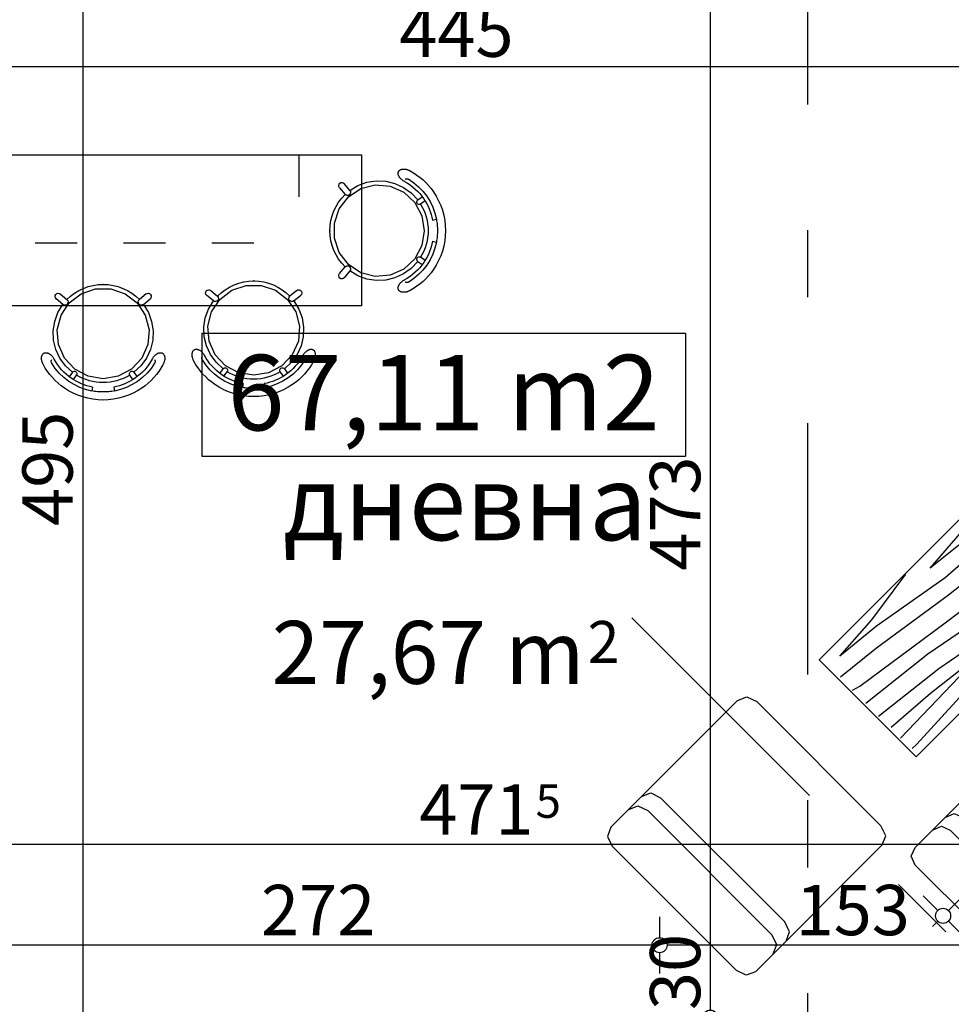
# Model space of a CAD drawing. Extents: x 88194 to 97745, y 86394 to 92856.
# Drawn here: x 91180 to 91551, y 89944 to 90335 of the extents above; entities that cross this region are included whole.
import ezdxf
from ezdxf.enums import TextEntityAlignment as Align

# ---------------------------------------------------------------- set-up
doc = ezdxf.new("R2010")
doc.units = 0
doc.header["$MEASUREMENT"] = 0
doc.linetypes.add('Dashed3', pattern=[35.111111, 16.666667, -18.444444])
doc.linetypes.add('Double Dashed copy', pattern=[226.666667, 100, -50, 26.666667, -50])
for name, color, linetype in [('0help', 7, 'Continuous'), ('Fills', 7, 'Continuous'), ('KOTI-ext', 7, 'Continuous'), ('TEXT', 7, 'Continuous'), ('Zones', 7, 'Continuous')]:
    doc.layers.add(name, color=color, linetype=linetype)
doc.styles.add('GENERATED_STYLE_1', font='TIMES.TTF')
doc.styles.add('GENERATED_STYLE_2', font='ARIAL.TTF')
doc.styles.get("Standard").update_dxf_attribs({"font": 'txt', "bigfont": 'BIGFONT.SHX'})
doc.dimstyles.new('Dimstyle_22FCF', dxfattribs={"dimtxt": 20, "dimasz": 7.5, "dimexe": 0.18, "dimexo": 0, "dimgap": 0.09, "dimtad": 1, "dimdec": 0, "dimzin": 0, "dimdsep": 46, "dimtxsty": 'GENERATED_STYLE_1', "dimblk": 'ARROWHEAD_1', "dimblk1": 'ARROWHEAD_1', "dimblk2": 'ARROWHEAD_1', "dimcen": 0.09, "dimclrd": 11, "dimclre": 11, "dimclrt": 11, "dimazin": 0, "dimtfac": 1, "dimtdec": 4, "dimtmove": 0, "dimatfit": 0, "dimfxl": 0, "dimtolj": 1, "dimtzin": 0, "dimarcsym": 0})

# ---------------------------------------------------------------- blocks, each defined once
blk = doc.blocks.new('HATCH_258', base_point=(91561.16, 90411.4))
at = {"layer": 'Fills', "color": 133, "style": 'GENERATED_STYLE_1', "oblique": 0}
blk.add_text('27,67 m', height=25, dxfattribs=at).set_placement((91404.81, 90071.11), align=Align.RIGHT)
blk.add_text('2', height=16.67, dxfattribs=at).set_placement((91406.05, 90079.44))
blk = doc.blocks.new('Office_001_149', base_point=(91348.8, 90186.06))
at = {"layer": 'Zones', "color": 161, "linetype": 'Continuous'}
for p, q in [((91252.65, 90210.48), (91252.65, 90161.63)), ((91252.65, 90210.48), (91444.94, 90210.48)), ((91444.94, 90210.48), (91444.94, 90161.63)), ((91252.65, 90161.63), (91444.94, 90161.63))]:
    blk.add_line(p, q, dxfattribs=at)
at = {"flags": 1}
for tag in ['ROOM_NAME', 'ROOM_NUMBER', 'ROOM_AREA', 'ROOM_PERIM', 'ROOM_WALLS_SURF', 'ROOM_DOORS_SURF', 'ROOM_WINDS_SURF', 'ROOM_BASELEV', 'ROOM_HEIGHT', 'ROOM_NET_AREA', 'ROOM_REDUCED_AREA', 'ROOM_VOLUME']:
    blk.add_attdef(tag, text='', height=500, dxfattribs=at).set_placement((0, 0), align=Align.TOP_LEFT)
at = {"layer": 'Zones', "color": 12, "style": 'GENERATED_STYLE_2'}
blk.add_attdef('ROOM_CALC_AREA', text='', height=30, dxfattribs=at).set_placement((91348.8, 90201.91), align=Align.TOP_CENTER)
blk = doc.blocks.new('Design_Table_01_1290')
at = {"layer": '0help', "color": 0, "linetype": 'ByBlock'}
blk.add_lwpolyline([(200, 0), (200, 60), (0, 60), (0, 0)], close=True, dxfattribs=at)
blk = doc.blocks.new('Design_Chair_02_1291')
at = {"layer": '0help', "color": 0, "linetype": 'ByBlock'}
for p, q in [((20.28, 40.85), (19.98, 42.35)), ((28.72, 40.85), (29.02, 42.35)), ((12.27, 34.97), (11.02, 36.74)), ((12.66, 37.87), (13.92, 36.11)), ((36.34, 37.87), (35.08, 36.11)), ((36.73, 34.97), (37.98, 36.74)), ((8.49, 7.95), (5.79, 5.73)), ((40.51, 7.95), (43.21, 5.73)), ((7.41, 3.83), (10.11, 6.06)), ((41.59, 3.83), (38.89, 6.06))]:
    blk.add_line(p, q, dxfattribs=at)
for points in [[(24.5, 46), (22.45, 45.92), (20.4, 45.69), (18.39, 45.31), (16.4, 44.78), (14.47, 44.09), (12.59, 43.27), (10.78, 42.31), (9.06, 41.21)], [(39.94, 41.21), (38.22, 42.31), (36.41, 43.27), (34.53, 44.09), (32.6, 44.78), (30.61, 45.31), (28.6, 45.69), (26.55, 45.92), (24.5, 46)], [(9.06, 41.21), (7.78, 40.28), (6.57, 39.28), (5.41, 38.2), (4.33, 37.06), (3.31, 35.86), (2.37, 34.61), (1.5, 33.3), (0.71, 31.94)], [(19.97, 42.41), (17.54, 41.81), (15.19, 40.96), (12.94, 39.87), (10.82, 38.56), (8.85, 37.03), (7.06, 35.31), (5.46, 33.41), (4.07, 31.36)], [(20.28, 40.85), (19.15, 40.61), (18.04, 40.3), (16.94, 39.94), (15.86, 39.52), (14.81, 39.05), (13.79, 38.53), (12.79, 37.95), (11.83, 37.32)], [(24.5, 42.78), (23.93, 42.77), (23.36, 42.75), (22.8, 42.72), (22.23, 42.67), (21.67, 42.61), (21.1, 42.54), (20.54, 42.45), (19.98, 42.35)], [(29.02, 42.35), (28.46, 42.45), (27.9, 42.54), (27.33, 42.61), (26.77, 42.67), (26.2, 42.72), (25.64, 42.75), (25.07, 42.77), (24.5, 42.78)], [(37.17, 37.32), (36.21, 37.95), (35.21, 38.53), (34.19, 39.05), (33.14, 39.52), (32.06, 39.94), (30.96, 40.3), (29.85, 40.61), (28.72, 40.85)], [(44.93, 31.36), (43.54, 33.41), (41.94, 35.31), (40.15, 37.03), (38.18, 38.56), (36.06, 39.87), (33.81, 40.96), (31.46, 41.81), (29.03, 42.41)], [(48.29, 31.94), (47.5, 33.3), (46.63, 34.61), (45.69, 35.86), (44.67, 37.06), (43.59, 38.2), (42.43, 39.28), (41.22, 40.28), (39.94, 41.21)], [(11.83, 37.32), (10.78, 36.56), (9.78, 35.73), (8.84, 34.85), (7.95, 33.92), (7.11, 32.93), (6.34, 31.9), (5.63, 30.83), (4.98, 29.71)], [(12.27, 34.97), (12.56, 34.71), (12.92, 34.57), (13.32, 34.58), (13.67, 34.73), (13.95, 35.01), (14.09, 35.37), (14.08, 35.76), (13.92, 36.11)], [(24.5, 39.08), (23.11, 39.03), (21.72, 38.88), (20.35, 38.65), (19, 38.31), (17.68, 37.89), (16.39, 37.38), (15.14, 36.77), (13.94, 36.09)], [(35.06, 36.09), (33.86, 36.77), (32.61, 37.38), (31.32, 37.89), (30, 38.31), (28.65, 38.65), (27.28, 38.88), (25.89, 39.03), (24.5, 39.08)], [(35.08, 36.11), (34.92, 35.76), (34.91, 35.37), (35.05, 35.01), (35.33, 34.73), (35.68, 34.58), (36.08, 34.57), (36.44, 34.71), (36.73, 34.97)], [(44.02, 29.71), (43.37, 30.83), (42.66, 31.9), (41.89, 32.93), (41.05, 33.92), (40.16, 34.85), (39.22, 35.73), (38.22, 36.56), (37.17, 37.32)], [(0.71, 31.94), (0.62, 31.76), (0.53, 31.58), (0.45, 31.4), (0.38, 31.21), (0.31, 31.02), (0.24, 30.83), (0.19, 30.64), (0.13, 30.45)], [(4.07, 31.36), (3.98, 31.19), (3.92, 31.02), (3.88, 30.83), (3.87, 30.64), (3.88, 30.45), (3.92, 30.27), (3.99, 30.09), (4.08, 29.93)], [(12.29, 34.95), (9.51, 32.37), (7.28, 29.3), (5.69, 25.87), (4.81, 22.21), (4.65, 18.45), (5.23, 14.73), (6.53, 11.18), (8.49, 7.95)], [(40.51, 7.95), (42.47, 11.18), (43.77, 14.73), (44.35, 18.45), (44.19, 22.21), (43.31, 25.87), (41.72, 29.3), (39.49, 32.37), (36.71, 34.95)], [(44.92, 29.93), (45.01, 30.09), (45.08, 30.27), (45.12, 30.45), (45.13, 30.64), (45.12, 30.83), (45.08, 31.02), (45.02, 31.19), (44.93, 31.36)], [(48.87, 30.45), (48.81, 30.64), (48.76, 30.83), (48.69, 31.02), (48.62, 31.21), (48.55, 31.4), (48.47, 31.58), (48.38, 31.76), (48.29, 31.94)], [(0.13, 30.45), (0.1, 30.29), (0.06, 30.13), (0.04, 29.96), (0.02, 29.8), (0.01, 29.64), (0, 29.47), (0, 29.31), (0.01, 29.14)], [(0.01, 29.14), (0.02, 28.99), (0.04, 28.83), (0.07, 28.68), (0.11, 28.53), (0.15, 28.38), (0.2, 28.24), (0.27, 28.09), (0.33, 27.95)], [(0.33, 27.95), (0.39, 27.86), (0.45, 27.76), (0.52, 27.68), (0.6, 27.6), (0.68, 27.52), (0.77, 27.45), (0.86, 27.39), (0.96, 27.33)], [(1.84, 27.17), (1.99, 27.19), (2.15, 27.22), (2.3, 27.26), (2.45, 27.31), (2.6, 27.36), (2.74, 27.42), (2.89, 27.49), (3.02, 27.57)], [(3.02, 27.57), (3.17, 27.66), (3.3, 27.75), (3.44, 27.85), (3.57, 27.95), (3.7, 28.06), (3.82, 28.17), (3.94, 28.28), (4.05, 28.41)], [(4.05, 28.41), (4.19, 28.56), (4.31, 28.71), (4.44, 28.87), (4.56, 29.03), (4.67, 29.2), (4.78, 29.37), (4.88, 29.54), (4.98, 29.71)], [(44.02, 29.71), (44.12, 29.54), (44.22, 29.37), (44.33, 29.2), (44.44, 29.03), (44.56, 28.87), (44.69, 28.71), (44.81, 28.56), (44.95, 28.41)], [(44.95, 28.41), (45.06, 28.28), (45.18, 28.17), (45.3, 28.06), (45.43, 27.95), (45.56, 27.85), (45.7, 27.75), (45.83, 27.66), (45.98, 27.57)], [(45.98, 27.57), (46.11, 27.49), (46.26, 27.42), (46.4, 27.36), (46.55, 27.31), (46.7, 27.26), (46.85, 27.22), (47.01, 27.19), (47.16, 27.17)], [(48.04, 27.33), (48.14, 27.39), (48.23, 27.45), (48.32, 27.52), (48.4, 27.6), (48.48, 27.68), (48.55, 27.76), (48.61, 27.86), (48.67, 27.95)], [(48.67, 27.95), (48.73, 28.09), (48.8, 28.24), (48.85, 28.38), (48.89, 28.53), (48.93, 28.68), (48.96, 28.83), (48.98, 28.99), (48.99, 29.14)], [(48.99, 29.14), (49, 29.31), (49, 29.47), (48.99, 29.64), (48.98, 29.8), (48.96, 29.96), (48.94, 30.13), (48.9, 30.29), (48.87, 30.45)], [(0.96, 27.33), (1.06, 27.28), (1.17, 27.24), (1.28, 27.21), (1.39, 27.19), (1.5, 27.17), (1.61, 27.16), (1.72, 27.16), (1.84, 27.17)], [(47.16, 27.17), (47.28, 27.16), (47.39, 27.16), (47.5, 27.17), (47.61, 27.19), (47.72, 27.21), (47.83, 27.24), (47.94, 27.28), (48.04, 27.33)], [(10.11, 6.06), (10.42, 6.43), (10.56, 6.9), (10.5, 7.38), (10.27, 7.8), (9.88, 8.1), (9.41, 8.24), (8.92, 8.18), (8.49, 7.95)], [(40.51, 7.95), (40.08, 8.18), (39.59, 8.24), (39.12, 8.1), (38.73, 7.8), (38.5, 7.38), (38.44, 6.9), (38.58, 6.43), (38.89, 6.06)], [(5.79, 5.73), (5.49, 5.35), (5.35, 4.89), (5.4, 4.41), (5.64, 3.98), (6.02, 3.68), (6.49, 3.55), (6.98, 3.6), (7.41, 3.83)], [(10.11, 6.06), (11.57, 4.7), (13.16, 3.49), (14.87, 2.45), (16.67, 1.58), (18.56, 0.89), (20.51, 0.4), (22.49, 0.1), (24.5, 0)], [(24.5, 0), (26.51, 0.1), (28.49, 0.4), (30.44, 0.89), (32.33, 1.58), (34.13, 2.45), (35.84, 3.49), (37.43, 4.7), (38.89, 6.06)], [(41.59, 3.83), (42.02, 3.6), (42.51, 3.55), (42.98, 3.68), (43.36, 3.98), (43.6, 4.41), (43.65, 4.89), (43.51, 5.35), (43.21, 5.73)]]:
    blk.add_lwpolyline(points, dxfattribs=at)
blk.add_lwpolyline([(24.5, 37.53), (18.56, 36.55), (13.26, 33.74), (9.17, 29.38), (6.75, 23.95), (6.26, 18.05), (7.74, 12.31), (11.03, 7.35), (15.79, 3.71), (21.49, 1.79), (27.51, 1.79), (33.21, 3.71), (37.97, 7.35), (41.26, 12.31), (42.74, 18.05), (42.25, 23.95), (39.83, 29.38), (35.74, 33.74), (30.44, 36.55)], close=True, dxfattribs=at)
blk.add_point((24.5, 0), dxfattribs=at)
blk.add_point((24.5, 0), dxfattribs=at)
blk = doc.blocks.new('PLN_Couch_Segment')
at = {"layer": '0help', "color": 0, "linetype": 'ByBlock'}
for p, q in [((0, 76.28), (1.41, 79.86)), ((1.41, 79.86), (5, 81.28)), ((5, 81.28), (66.12, 81.28)), ((69.7, 79.86), (66.12, 81.28)), ((71.12, 76.28), (69.7, 79.86)), ((0, 5), (0, 76.28)), ((71.12, 5), (71.12, 76.28)), ((0, 22.23), (1.41, 25.82)), ((1.41, 25.82), (5, 27.23)), ((5, 27.23), (66.12, 27.23)), ((69.7, 25.82), (66.12, 27.23)), ((71.12, 22.23), (69.7, 25.82)), ((0, 15), (1.41, 18.59)), ((1.41, 18.59), (5, 20)), ((5, 20), (66.12, 20)), ((69.7, 18.59), (66.12, 20)), ((71.12, 15), (69.7, 18.59)), ((0, 5), (1.41, 1.41)), ((71.12, 5), (69.7, 1.41)), ((1.41, 1.41), (5, 0)), ((5, 0), (66.12, 0)), ((69.7, 1.41), (66.12, 0))]:
    blk.add_line(p, q, dxfattribs=at)
blk = doc.blocks.new('PLN_Couch_Corner')
at = {"layer": '0help', "color": 0, "linetype": 'ByBlock'}
for p, q in [((0, 76.28), (1.41, 79.86)), ((1.41, 79.86), (5, 81.28)), ((5, 81.28), (76.28, 81.28)), ((55.46, 79.86), (54.04, 76.28)), ((59.04, 81.28), (55.46, 79.86)), ((62.69, 79.86), (61.28, 76.28)), ((66.28, 81.28), (62.69, 79.86)), ((79.86, 79.86), (76.28, 81.28)), ((81.28, 76.28), (79.86, 79.86)), ((0, 5), (0, 76.28)), ((54.04, 76.28), (54.04, 30)), ((61.28, 76.28), (61.28, 30)), ((81.28, 5), (81.28, 76.28)), ((51.28, 27.23), (53.07, 28.21)), ((53.07, 28.21), (54.04, 30)), ((58.39, 22.88), (61.28, 30)), ((0, 22.23), (1.41, 25.82)), ((1.41, 25.82), (5, 27.23)), ((5, 27.23), (51.28, 27.23)), ((1.41, 18.59), (5, 20)), ((5, 20), (51.28, 20)), ((51.28, 20), (58.39, 22.88)), ((0, 15), (1.41, 18.59)), ((0, 5), (1.41, 1.41)), ((81.28, 5), (79.86, 1.41)), ((1.41, 1.41), (5, 0)), ((76.28, 0), (5, 0)), ((79.86, 1.41), (76.28, 0))]:
    blk.add_line(p, q, dxfattribs=at)
blk = doc.blocks.new('PLN_BIBF2-7')
at = {"layer": '0help', "color": 0, "linetype": 'ByBlock'}
for p, q in [((320, -64), (-320, -64)), ((-320, -64), (-320, -704)), ((320, -704), (320, -64)), ((-297, -103.7), (-312, -104.1)), ((-15, -126.2), (-297, -103.7)), ((180, -115.7), (-15, -126.2)), ((312, -112.2), (180, -115.7)), ((216, -180.2), (315, -166.7)), ((-314.1, -176.8), (-18, -189.2)), ((-18, -189.2), (-180, -225.2)), ((84, -211.7), (216, -180.2)), ((-180, -225.2), (-312.1, -243.4)), ((-120, -280.2), (84, -211.7)), ((108, -288.2), (231, -261.2)), ((231, -261.2), (309, -256.7)), ((-314.2, -321.2), (-120, -280.2)), ((-114, -364.7), (108, -288.2)), ((177, -360.2), (309, -346.7)), ((-314, -407.1), (-114, -364.7)), ((-27, -409.7), (177, -360.2)), ((-294, -482.7), (-27, -409.7)), ((30, -490.7), (246, -445.7)), ((246, -445.7), (312, -445.7)), ((-314.1, -493.7), (-294, -482.7)), ((-195, -553.7), (30, -490.7)), ((237, -535.7), (54, -558.2)), ((312, -540.2), (237, -535.7)), ((-311.9, -576.8), (-195, -553.7)), ((54, -558.2), (-156, -625.7)), ((-156, -625.7), (-276, -648.2)), ((138, -621.2), (45, -639.2)), ((237, -616.7), (138, -621.2)), ((309, -617.7), (237, -616.7)), ((-276, -648.2), (-153, -661.7)), ((45, -639.2), (210, -661.7)), ((-153, -661.7), (-9.9, -700.3)), ((210, -661.7), (309, -665.2)), ((-320, -704), (320, -704))]:
    blk.add_line(p, q, dxfattribs=at)
blk = doc.blocks.new('*D1608')
at = {"layer": 'KOTI-ext', "color": 11, "linetype": 'Continuous'}
for p, q in [((91434.66, 89978.42), (91434.66, 89970.17)), ((91587.86, 89978.42), (91587.86, 89970.17)), ((91584.86, 89967.17), (91437.66, 89967.17)), ((91593.86, 89967.17), (91590.86, 89967.17)), ((91434.66, 89964.17), (91434.66, 89955.92)), ((91587.86, 89964.17), (91587.86, 89955.92))]:
    blk.add_line(p, q, dxfattribs=at)
for centre in [(91434.66, 89967.17), (91587.86, 89967.17)]:
    blk.add_circle(centre, 3, dxfattribs=at)
at = {"layer": 'KOTI-ext', "color": 11, "style": 'GENERATED_STYLE_1', "oblique": 0}
blk.add_text('153', height=20, dxfattribs=at).set_placement((91488.76, 89971.17))
blk = doc.blocks.new('ARROWHEAD_1')
at = {"color": 0, "linetype": 'Continuous'}
blk.add_line((0, 0), (-1, 0), dxfattribs=at)
blk.add_circle((0, 0), 0.25, dxfattribs=at)
blk = doc.blocks.new('*D1609')
at = {"layer": 'KOTI-ext', "color": 11, "linetype": 'Continuous'}
for p, q in [((91162.66, 89978.42), (91162.66, 89970.17)), ((91434.66, 89978.42), (91434.66, 89970.17)), ((91431.66, 89967.17), (91165.66, 89967.17)), ((91162.66, 89964.17), (91162.66, 89955.92)), ((91434.66, 89964.17), (91434.66, 89955.92))]:
    blk.add_line(p, q, dxfattribs=at)
for centre in [(91162.66, 89967.17), (91434.66, 89967.17)]:
    blk.add_circle(centre, 3, dxfattribs=at)
at = {"layer": 'KOTI-ext', "color": 11, "style": 'GENERATED_STYLE_1', "oblique": 0}
blk.add_text('272', height=20, dxfattribs=at).set_placement((91276.16, 89971.17))
blk = doc.blocks.new('*D2035')
at = {"layer": 'KOTI-ext', "color": 11, "linetype": 'Continuous'}
for p, q in [((91116.16, 90018.42), (91116.16, 90010.17)), ((91587.86, 90018.42), (91587.86, 90010.17)), ((91584.86, 90007.17), (91119.16, 90007.17)), ((91593.86, 90007.17), (91590.86, 90007.17)), ((91116.16, 90004.17), (91116.16, 89995.92)), ((91587.86, 90004.17), (91587.86, 89995.92))]:
    blk.add_line(p, q, dxfattribs=at)
for centre in [(91116.16, 90007.17), (91587.86, 90007.17)]:
    blk.add_circle(centre, 3, dxfattribs=at)
at = {"layer": 'KOTI-ext', "color": 11, "style": 'GENERATED_STYLE_1', "oblique": 0}
for s, height, p in [('25', 20, (91119.16, 90011.17)), ('5', 13.33, (91385.34, 90017.84))]:
    blk.add_text(s, height=height, dxfattribs=at).set_placement(p)
blk.add_text('471', height=20, dxfattribs=at).set_placement((91384.51, 90011.17), align=Align.RIGHT)
blk = doc.blocks.new('*D2072')
at = {"layer": 'KOTI-ext', "color": 11, "linetype": 'Continuous'}
for p, q in [((91116.16, 90327.67), (91116.16, 90319.42)), ((91561.16, 90327.67), (91561.16, 90319.42)), ((91558.16, 90316.42), (91119.16, 90316.42)), ((91567.16, 90316.42), (91564.16, 90316.42)), ((91116.16, 90313.42), (91116.16, 90305.17)), ((91561.16, 90313.42), (91561.16, 90305.17))]:
    blk.add_line(p, q, dxfattribs=at)
for centre in [(91116.16, 90316.42), (91561.16, 90316.42)]:
    blk.add_circle(centre, 3, dxfattribs=at)
at = {"layer": 'KOTI-ext', "color": 11, "style": 'GENERATED_STYLE_1', "oblique": 0}
for s, p in [('25', (91119.16, 90320.42)), ('445', (91331.16, 90320.42))]:
    blk.add_text(s, height=20, dxfattribs=at).set_placement(p)
blk = doc.blocks.new('*D2082')
at = {"layer": 'KOTI-ext', "color": 11, "linetype": 'Continuous'}
for p, q in [((91194, 90411.4), (91202.25, 90411.4)), ((91208.25, 90411.4), (91216.5, 90411.4)), ((91205.25, 90408.4), (91205.25, 89919.4)), ((91194, 89916.4), (91202.25, 89916.4)), ((91208.25, 89916.4), (91216.5, 89916.4))]:
    blk.add_line(p, q, dxfattribs=at)
for centre in [(91205.25, 90411.4), (91205.25, 89916.4)]:
    blk.add_circle(centre, 3, dxfattribs=at)
at = {"layer": 'KOTI-ext', "color": 11, "style": 'GENERATED_STYLE_1', "oblique": 0}
for s, p in [('10', (91201.25, 90378.4)), ('495', (91201.25, 90133.9)), ('8', (91201.25, 89919.4))]:
    blk.add_text(s, height=20, rotation=90, dxfattribs=at).set_placement(p)
blk = doc.blocks.new('*D2113')
at = {"layer": 'KOTI-ext', "color": 11, "linetype": 'Continuous'}
for p, q in [((91443.57, 90411.4), (91451.82, 90411.4)), ((91457.82, 90411.4), (91466.07, 90411.4)), ((91454.82, 90408.4), (91454.82, 89941.4)), ((91443.57, 89938.4), (91451.82, 89938.4)), ((91457.82, 89938.4), (91466.07, 89938.4))]:
    blk.add_line(p, q, dxfattribs=at)
for centre in [(91454.82, 90411.4), (91454.82, 89938.4)]:
    blk.add_circle(centre, 3, dxfattribs=at)
at = {"layer": 'KOTI-ext', "color": 11, "style": 'GENERATED_STYLE_1', "oblique": 0}
for s, p in [('473', (91450.82, 90116.09)), ('30', (91450.82, 89941.4))]:
    blk.add_text(s, height=20, rotation=90, dxfattribs=at).set_placement(p)
blk = doc.blocks.new('*D2917')
at = {"layer": 'KOTI-ext', "color": 11, "linetype": 'Continuous'}
for p, q in [((92064.66, 90512.06), (92070.5, 90506.23)), ((92076.86, 90508.35), (92074.74, 90506.23)), ((92070.5, 90501.98), (91549.51, 89981)), ((92074.74, 90501.98), (92080.57, 90496.15)), ((91539.43, 89986.83), (91545.27, 89981)), ((91545.27, 89976.75), (91543.15, 89974.63)), ((91549.51, 89976.75), (91555.34, 89970.92))]:
    blk.add_line(p, q, dxfattribs=at)
for centre in [(92072.62, 90504.1), (91547.39, 89978.88)]:
    blk.add_circle(centre, 3, dxfattribs=at)
at = {"layer": 'KOTI-ext', "color": 11, "style": 'GENERATED_STYLE_1', "oblique": 0}
blk.add_text('743', height=20, rotation=45, dxfattribs=at).set_placement((91791.26, 90228.41))
blk = doc.blocks.new('DIM_899', base_point=(91434.66, 89967.17))
at = {"layer": 'KOTI-ext', "color": 11, "linetype": 'Continuous'}
for p1, p2, picture, middle in [((91434.66, 89938.4), (91162.66, 89938.4), '*D1609', (91283.66, 89981.17)), ((91587.86, 89938.4), (91434.66, 89938.4), '*D1608', (91496.26, 89981.17))]:
    dim = blk.add_aligned_dim(p1=p1, p2=p2, distance=-28.77, dimstyle='Dimstyle_22FCF', dxfattribs=at)
    dim.commit()
    dim.dimension.update_dxf_attribs({"geometry": picture, "text_midpoint": middle})
blk = doc.blocks.new('DIM_1487', base_point=(91116.16, 90007.17))
at = {"layer": 'KOTI-ext', "color": 11, "linetype": 'Continuous'}
dim = blk.add_linear_dim(base=(91116.16, 90007.17), p1=(91587.86, 89938.4), p2=(91116.16, 90279.9), angle=180, dimstyle='Dimstyle_22FCF', dxfattribs=at)
dim.commit()
dim.dimension.update_dxf_attribs({"geometry": '*D2035', "text_midpoint": (91347.01, 90021.17)})
blk = doc.blocks.new('DIM_1725', base_point=(91116.16, 90316.42))
at = {"layer": 'KOTI-ext', "color": 11, "linetype": 'Continuous'}
dim = blk.add_linear_dim(base=(91116.16, 90316.42), p1=(91561.16, 90436.4), p2=(91116.16, 90279.9), angle=180, dimstyle='Dimstyle_22FCF', dxfattribs=at)
dim.commit()
dim.dimension.update_dxf_attribs({"geometry": '*D2072', "text_midpoint": (91346.16, 90330.42)})
blk = doc.blocks.new('DIM_1726', base_point=(91205.25, 90421.4))
at = {"layer": 'KOTI-ext', "color": 11, "linetype": 'Continuous'}
dim = blk.add_linear_dim(base=(91205.25, 90421.4), p1=(91297.41, 90411.4), p2=(91301.58, 89916.4), angle=270, dimstyle='Dimstyle_22FCF', dxfattribs=at)
dim.commit()
dim.dimension.update_dxf_attribs({"geometry": '*D2082', "text_midpoint": (91191.25, 90141.4), "text_rotation": 270})
blk = doc.blocks.new('DIM_1730', base_point=(91454.82, 91673.4))
at = {"layer": 'KOTI-ext', "color": 11, "linetype": 'Continuous'}
dim = blk.add_linear_dim(base=(91454.82, 91673.4), p1=(91462.16, 90411.4), p2=(90525.41, 89938.4), angle=270, dimstyle='Dimstyle_22FCF', dxfattribs=at)
dim.commit()
dim.dimension.update_dxf_attribs({"geometry": '*D2113', "text_midpoint": (91440.82, 90123.59), "text_rotation": 270})

msp = doc.modelspace()

# ---------------------------------------------------------------- linework, layer by layer
at = {"color": 45, "linetype": 'Double Dashed copy'}
for p, q in [((91493.66, 89394.8), (91493.66, 90880.9)), ((91423.59, 90097.41), (94877.42, 86643.59))]:
    msp.add_line(p, q, dxfattribs=at)
at = {"layer": '0help', "color": 133, "linetype": 'Dashed3'}
for p in [(91291.16, 90281.4), (91116.16, 90246.4)]:
    msp.add_line(p, (91291.16, 90246.4), dxfattribs=at)

# ---------------------------------------------------------------- block references
at = {"layer": '0help', "color": 133, "linetype": 'Continuous', "xscale": -1}
msp.add_blockref('Design_Table_01_1290', (91316.16, 90221.4), dxfattribs=at)
at = {"layer": '0help', "color": 133, "linetype": 'Continuous'}
for name, p, xscale, rotation in [('Design_Chair_02_1291', (91303.53, 90226.8), -1, 269.9999999999947), ('Design_Chair_02_1291', (91188.88, 90229.95), -1, 179.9999999999947), ('Design_Chair_02_1291', (91248.75, 90231.32), -1, 179.9999999999947), ('PLN_Couch_Segment', (91469.23, 89953.13), -1.142857162319884, 314.9999999999953)]:
    msp.add_blockref(name, p, dxfattribs=dict(at, xscale=xscale, rotation=rotation))
for name, p, xscale, yscale, rotation in [('PLN_BIBF2-7', (91575.84, 90073.61), -0.1562500093132263, 0.08522729627973442, 225), ('PLN_Couch_Corner', (91645.92, 90002.54), -0.9842999808739548, 0.9842999808739546, 45)]:
    msp.add_blockref(name, p, dxfattribs=dict(at, xscale=xscale, yscale=yscale, rotation=rotation))
at = {"layer": 'Fills', "color": 20, "linetype": 'Continuous'}
msp.add_blockref('HATCH_258', (91561.16, 90411.4), dxfattribs=at)
at = {"layer": 'KOTI-ext', "color": 11, "linetype": 'Continuous'}
for name, p in [('DIM_1730', (91454.82, 91673.4)), ('DIM_1726', (91205.25, 90421.4)), ('DIM_1487', (91116.16, 90007.17)), ('DIM_1725', (91116.16, 90316.42)), ('DIM_899', (91434.66, 89967.17))]:
    msp.add_blockref(name, p, dxfattribs=at)
at = {"layer": 'Zones', "color": 254, "linetype": 'Continuous'}
msp.add_blockref('Office_001_149', (91348.8, 90186.06), dxfattribs=at).add_auto_attribs({'ROOM_CALC_AREA': '67,11 m2'})

# ---------------------------------------------------------------- texts
at = {"layer": 'TEXT', "color": 211, "insert": (91357.29, 90158.21), "char_height": 30, "width": 196.1134, "attachment_point": 2, "style": 'GENERATED_STYLE_1'}
msp.add_mtext('{\\fTimes New Roman CYR|b0|i0|c204|p18;дневна}', dxfattribs=at)

# ---------------------------------------------------------------- dimensions: what is measured, and where the dimension line sits
at = {"layer": 'KOTI-ext', "color": 11, "linetype": 'Continuous'}
dim = msp.add_linear_dim(base=(91547.39, 89978.88), p1=(92811.36, 89765.36), p2=(91587.86, 89938.4), angle=225, dimstyle='Dimstyle_22FCF', dxfattribs=at)
dim.commit()
dim.dimension.update_dxf_attribs({"geometry": '*D2917', "text_midpoint": (91794.8, 90246.09), "text_rotation": 45})

doc.saveas('drawing.dxf')
